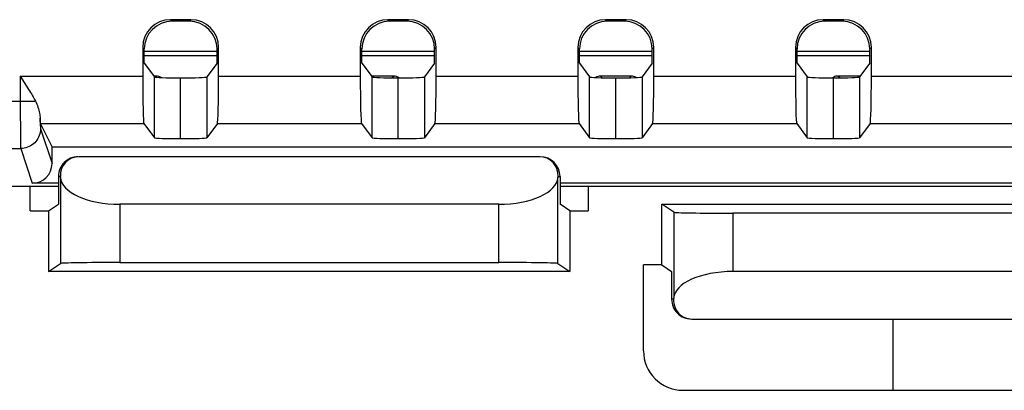
# Model space of a CAD drawing. Units: millimetres. Extents: x -70 to 70, y -74 to 70.
# Drawn here: x -15 to 10, y -6 to 3 of the extents above; entities that cross this region are included whole.
import ezdxf

# ---------------------------------------------------------------- set-up
doc = ezdxf.new("R2010")
doc.units = ezdxf.units.MM
doc.header["$LTSCALE"] = 16.335
doc.layers.get('0').update_dxf_attribs({"linetype": 'CONTINUOUS'})
doc.layers.add('DRAFT', color=7, linetype='CONTINUOUS')
doc.layers.add('RACCORDO', color=7, linetype='CONTINUOUS')

msp = doc.modelspace()

# ---------------------------------------------------------------- linework, layer by layer
at = {"color": 253, "linetype": 'CONTINUOUS'}
for p, q in [((-11.26, 3.384), (-11.22, 3.345)), ((-10.74, 3.384), (-10.78, 3.345)), ((-5.76, 3.384), (-5.72, 3.345)), ((-5.24, 3.384), (-5.28, 3.345)), ((-0.26, 3.384), (-0.22, 3.345)), ((0.26, 3.384), (0.22, 3.345)), ((5.24, 3.384), (5.28, 3.345)), ((5.76, 3.384), (5.72, 3.345)), ((-11.959, 2.685), (-11.92, 2.645)), ((-10.041, 2.685), (-10.08, 2.645)), ((-6.459, 2.685), (-6.42, 2.645)), ((-4.541, 2.685), (-4.58, 2.645)), ((-0.959, 2.685), (-0.92, 2.645)), ((0.959, 2.685), (0.92, 2.645)), ((4.541, 2.685), (4.58, 2.645)), ((6.459, 2.685), (6.42, 2.645)), ((-15.054, 1.959), (-15.053, 1.03)), ((-15.054, 1.959), (-11.959, 1.959)), ((-11.663, 0.405), (-11.663, 1.94)), ((-10.337, 1.94), (-10.337, 0.405)), ((-10.041, 1.959), (-6.459, 1.959)), ((-6.163, 0.405), (-6.163, 1.94)), ((-4.837, 1.94), (-4.837, 0.405)), ((-4.541, 1.959), (-0.959, 1.959)), ((-0.663, 0.405), (-0.663, 1.94)), ((0.663, 1.94), (0.663, 0.405)), ((0.959, 1.959), (4.541, 1.959)), ((4.837, 0.405), (4.837, 1.94)), ((6.163, 1.94), (6.163, 0.405)), ((6.459, 1.959), (10.041, 1.959)), ((-17.291, 1.33), (-14.672, 1.33)), ((-15.053, 1.03), (-15.051, 0.621)), ((-14.549, 0.784), (-14.548, 0.738)), ((-14.542, 0.76), (-11.929, 0.76)), ((-10.071, 0.76), (-6.429, 0.76)), ((-4.571, 0.76), (-0.929, 0.76)), ((0.929, 0.76), (4.571, 0.76)), ((6.429, 0.76), (10.071, 0.76)), ((-15.051, 0.621), (-15.049, 0.401)), ((-14.548, 0.738), (-14.547, 0.7)), ((-14.542, 0.631), (-14.25, -0.246)), ((-15.049, 0.401), (-15.047, 0.275)), ((-15.047, 0.275), (-15.046, 0.211)), ((-17.32, 0.132), (-15.042, 0.132)), ((-15.042, 0.132), (-14.75, -0.746))]:
    msp.add_line(p, q, dxfattribs=at)
at = {"color": 7, "linetype": 'CONTINUOUS'}
for p, q in [((-10.74, 3.384), (-11.26, 3.384)), ((-10.78, 3.345), (-11.22, 3.345)), ((-5.24, 3.384), (-5.76, 3.384)), ((-5.28, 3.345), (-5.72, 3.345)), ((0.26, 3.384), (-0.26, 3.384)), ((0.22, 3.345), (-0.22, 3.345)), ((5.76, 3.384), (5.24, 3.384)), ((5.72, 3.345), (5.28, 3.345)), ((-11.959, 2.685), (-11.959, 1.959)), ((-11.92, 2.283), (-11.92, 2.645)), ((-10.08, 2.58), (-11.92, 2.58)), ((-10.08, 2.283), (-10.08, 2.645)), ((-10.041, 1.959), (-10.041, 2.685)), ((-6.459, 2.685), (-6.459, 1.959)), ((-6.42, 2.283), (-6.42, 2.645)), ((-4.58, 2.58), (-6.42, 2.58)), ((-4.58, 2.283), (-4.58, 2.645)), ((-4.541, 1.959), (-4.541, 2.685)), ((-0.959, 2.685), (-0.959, 1.959)), ((-0.92, 2.283), (-0.92, 2.645)), ((0.92, 2.58), (-0.92, 2.58)), ((0.92, 2.283), (0.92, 2.645)), ((0.959, 1.959), (0.959, 2.685)), ((4.541, 2.685), (4.541, 1.959)), ((4.58, 2.283), (4.58, 2.645)), ((6.42, 2.58), (4.58, 2.58)), ((6.42, 2.283), (6.42, 2.645)), ((6.459, 1.959), (6.459, 2.685)), ((-11.92, 2.283), (-11.663, 1.94)), ((-10.08, 2.283), (-10.337, 1.94)), ((-6.42, 2.283), (-6.163, 1.94)), ((-4.58, 2.283), (-4.837, 1.94)), ((-0.92, 2.283), (-0.663, 1.94)), ((0.92, 2.283), (0.663, 1.94)), ((4.58, 2.283), (4.837, 1.94)), ((6.42, 2.283), (6.163, 1.94)), ((-15.054, 1.959), (-14.953, 1.802)), ((-11, 0.381), (-11, 1.916)), ((-5.5, 0.381), (-5.5, 1.916)), ((0, 0.381), (0, 1.916)), ((5.5, 0.381), (5.5, 1.916)), ((-14.25, 0.175), (-14.542, 0.76)), ((-11.929, 0.76), (-11.663, 0.405)), ((-10.071, 0.76), (-10.337, 0.405)), ((-6.429, 0.76), (-6.163, 0.405)), ((-4.571, 0.76), (-4.837, 0.405)), ((-0.929, 0.76), (-0.663, 0.405)), ((0.929, 0.76), (0.663, 0.405)), ((4.571, 0.76), (4.837, 0.405)), ((6.429, 0.76), (6.163, 0.405)), ((-14.25, -0.246), (-14.25, 0.175)), ((-14.25, 0.175), (14.25, 0.175)), ((-14.089, -0.746), (-14.75, -0.746)), ((14.75, -0.746), (-1.411, -0.746)), ((-14.089, -0.825), (-44.702, -0.825)), ((44.702, -0.825), (-1.411, -0.825)), ((7, -4.175), (7, -5.975))]:
    msp.add_line(p, q, dxfattribs=at)
for points in [[(-14.953, 1.802), (-14.894, 1.71), (-14.868, 1.667), (-14.842, 1.626), (-14.818, 1.587), (-14.795, 1.549), (-14.773, 1.511), (-14.751, 1.475), (-14.73, 1.438), (-14.71, 1.402), (-14.69, 1.366), (-14.672, 1.33)], [(-14.672, 1.33), (-14.653, 1.292), (-14.635, 1.253), (-14.62, 1.214), (-14.606, 1.175), (-14.593, 1.136), (-14.582, 1.098), (-14.573, 1.061), (-14.566, 1.025), (-14.56, 0.99), (-14.556, 0.957), (-14.553, 0.926), (-14.551, 0.897)], [(-14.542, 0.76), (-14.543, 0.763), (-14.544, 0.77), (-14.545, 0.779), (-14.546, 0.792), (-14.547, 0.807), (-14.548, 0.825), (-14.549, 0.846), (-14.55, 0.87), (-14.551, 0.897)]]:
    msp.add_lwpolyline(points, dxfattribs=at)
at = {"color": 253, "linetype": 'CONTINUOUS'}
for points in [[(-14.551, 0.897), (-14.551, 0.866), (-14.549, 0.784)], [(-14.542, 0.631), (-14.544, 0.588), (-14.55, 0.545), (-14.559, 0.502), (-14.573, 0.461), (-14.589, 0.421), (-14.609, 0.382), (-14.633, 0.345), (-14.659, 0.311), (-14.689, 0.279), (-14.721, 0.249), (-14.756, 0.223), (-14.792, 0.199), (-14.831, 0.179), (-14.871, 0.162), (-14.913, 0.149), (-14.955, 0.14), (-14.999, 0.134), (-15.042, 0.132)], [(-14.547, 0.7), (-14.546, 0.684), (-14.546, 0.669), (-14.545, 0.657), (-14.544, 0.648), (-14.544, 0.64), (-14.543, 0.635), (-14.542, 0.631)], [(-15.046, 0.211), (-15.045, 0.186), (-15.045, 0.165), (-15.044, 0.15), (-15.043, 0.138), (-15.042, 0.132)]]:
    msp.add_lwpolyline(points, dxfattribs=at)
at = {"color": 7, "linetype": 'CONTINUOUS'}
for centre, major_axis, ratio, start_param, end_param in [((-11.259, 2.684), (-0.495, 0.495), 0.999315, -0.785056, 0.785056), ((-11.22, 2.645), (-0.495, 0.495), 0.999315, -0.785056, 0.785056), ((-10.78, 2.645), (0.495, 0.495), 0.999315, -0.785056, 0.785056), ((-10.741, 2.684), (0.495, 0.495), 0.999315, -0.785056, 0.785056), ((-5.759, 2.684), (-0.495, 0.495), 0.999315, -0.785056, 0.785056), ((-5.72, 2.645), (-0.495, 0.495), 0.999315, -0.785056, 0.785056), ((-5.28, 2.645), (0.495, 0.495), 0.999315, -0.785056, 0.785056), ((-5.241, 2.684), (0.495, 0.495), 0.999315, -0.785056, 0.785056), ((-0.259, 2.684), (-0.495, 0.495), 0.999315, -0.785056, 0.785056), ((-0.22, 2.645), (-0.495, 0.495), 0.999315, -0.785056, 0.785056), ((0.22, 2.645), (0.495, 0.495), 0.999315, -0.785056, 0.785056), ((0.259, 2.684), (0.495, 0.495), 0.999315, -0.785056, 0.785056), ((5.241, 2.684), (-0.495, 0.495), 0.999315, -0.785056, 0.785056), ((5.28, 2.645), (-0.495, 0.495), 0.999315, -0.785056, 0.785056), ((5.72, 2.645), (0.495, 0.495), 0.999315, -0.785056, 0.785056), ((5.759, 2.684), (0.495, 0.495), 0.999315, -0.785056, 0.785056), ((-11.928, 1.959), (0, 1.2), 0.026186, 1.570796, 3.106686), ((-10.963, 1.94), (0.7, 0), 0.034921, -3.115413, -1.623182), ((-11.037, 1.94), (0.7, 0), 0.034921, -1.51841, -0.02618), ((-10.072, 1.959), (0, 1.2), 0.026186, -3.106686, -1.570796), ((-6.428, 1.959), (0, 1.2), 0.026186, -4.712389, -3.176499), ((-5.463, 1.94), (0.7, 0), 0.034921, -3.115413, -1.623182), ((-5.537, 1.94), (0.7, 0), 0.034921, -1.51841, -0.02618), ((-4.572, 1.959), (0, 1.2), 0.026186, -3.106686, -1.570796), ((-0.928, 1.959), (0, 1.2), 0.026186, -4.712389, -3.176499), ((0.037, 1.94), (0.7, 0), 0.034921, -3.115413, -1.623182), ((-0.037, 1.94), (0.7, 0), 0.034921, -1.51841, -0.02618), ((0.928, 1.959), (0, 1.2), 0.026186, -3.106686, -1.570796), ((4.572, 1.959), (0, 1.2), 0.026186, -4.712389, -3.176499), ((5.537, 1.94), (0.7, 0), 0.034921, -3.115413, -1.623182), ((5.463, 1.94), (0.7, 0), 0.034921, -1.51841, -0.02618), ((6.428, 1.959), (0, 1.2), 0.026186, -3.106686, -1.570796), ((-10.963, 0.405), (0.7, 0), 0.034921, -3.115413, -1.623182), ((-11.037, 0.405), (0.7, 0), 0.034921, -1.51841, -0.02618), ((-5.463, 0.405), (0.7, 0), 0.034921, -3.115413, -1.623182), ((-5.537, 0.405), (0.7, 0), 0.034921, -1.51841, -0.02618), ((0.037, 0.405), (0.7, 0), 0.034921, -3.115413, -1.623182), ((-0.037, 0.405), (0.7, 0), 0.034921, -1.51841, -0.02618), ((5.537, 0.405), (0.7, 0), 0.034921, -3.115413, -1.623182), ((5.463, 0.405), (0.7, 0), 0.034921, -1.51841, -0.02618), ((-14.75, -0.246), (-0.158, 0.475), 0.998478, -3.462643, -1.89276)]:
    msp.add_ellipse(centre, major_axis=major_axis, ratio=ratio, start_param=start_param, end_param=end_param, dxfattribs=at)
at = {"layer": 'DRAFT', "color": 7, "linetype": 'CONTINUOUS'}
for p, q in [((-14.25, 0.175), (14.25, 0.175)), ((-14.8, -1.443), (-14.34, -1.443)), ((-14.34, -1.443), (-14.089, -1.275)), ((-14.34, -1.443), (-14.34, -2.975)), ((-1.16, -1.443), (-1.411, -1.275)), ((-1.16, -1.443), (-1.16, -2.975)), ((-1.16, -1.443), (-0.7, -1.443)), ((1.16, -1.275), (14.34, -1.275)), ((1.16, -2.807), (1.16, -1.275)), ((-1.16, -2.975), (-14.34, -2.975)), ((1.16, -2.807), (0.7, -2.807)), ((1.16, -2.807), (1.411, -2.975))]:
    msp.add_line(p, q, dxfattribs=at)
at = {"layer": 'RACCORDO', "color": 253, "linetype": 'CONTINUOUS'}
for p, q in [((-11.26, 3.384), (-11.22, 3.345)), ((-10.74, 3.384), (-10.78, 3.345)), ((-5.76, 3.384), (-5.72, 3.345)), ((-5.24, 3.384), (-5.28, 3.345)), ((-0.26, 3.384), (-0.22, 3.345)), ((0.26, 3.384), (0.22, 3.345)), ((5.24, 3.384), (5.28, 3.345)), ((5.76, 3.384), (5.72, 3.345)), ((-11.959, 2.685), (-11.92, 2.645)), ((-10.041, 2.685), (-10.08, 2.645)), ((-6.459, 2.685), (-6.42, 2.645)), ((-4.541, 2.685), (-4.58, 2.645)), ((-0.959, 2.685), (-0.92, 2.645)), ((0.959, 2.685), (0.92, 2.645)), ((4.541, 2.685), (4.58, 2.645)), ((6.459, 2.685), (6.42, 2.645)), ((-15.054, 1.959), (-15.053, 1.03)), ((-15.054, 1.959), (-11.959, 1.959)), ((-11.663, 0.405), (-11.663, 1.94)), ((-11.641, 1.934), (-11.613, 1.962)), ((-10.337, 1.94), (-10.337, 0.405)), ((-10.041, 1.959), (-6.459, 1.959)), ((-6.163, 0.405), (-6.163, 1.94)), ((-5.658, 1.917), (-5.613, 1.962)), ((-4.837, 1.94), (-4.837, 0.405)), ((-4.541, 1.959), (-0.959, 1.959)), ((-0.663, 0.405), (-0.663, 1.94)), ((-0.345, 1.92), (-0.387, 1.962)), ((0.345, 1.92), (0.387, 1.962)), ((0.663, 1.94), (0.663, 0.405)), ((0.959, 1.959), (4.541, 1.959)), ((4.837, 0.405), (4.837, 1.94)), ((5.658, 1.917), (5.613, 1.962)), ((6.163, 1.94), (6.163, 0.405)), ((6.459, 1.959), (10.041, 1.959)), ((-17.291, 1.33), (-14.672, 1.33)), ((-15.053, 1.03), (-15.051, 0.621)), ((-14.549, 0.784), (-14.548, 0.738)), ((-14.542, 0.76), (-11.929, 0.76)), ((-10.071, 0.76), (-6.429, 0.76)), ((-4.571, 0.76), (-0.929, 0.76)), ((0.929, 0.76), (4.571, 0.76)), ((6.429, 0.76), (10.071, 0.76)), ((-15.051, 0.621), (-15.049, 0.401)), ((-14.548, 0.738), (-14.547, 0.7)), ((-14.542, 0.631), (-14.25, -0.246)), ((-15.049, 0.401), (-15.047, 0.275)), ((-15.047, 0.275), (-15.046, 0.211)), ((-17.32, 0.132), (-15.042, 0.132)), ((-15.042, 0.132), (-14.75, -0.746)), ((-14.04, -0.575), (-14.089, -0.575)), ((-14.038, -0.601), (-14.038, -2.774)), ((-1.462, -2.774), (-1.462, -0.601)), ((-1.46, -0.575), (-1.411, -0.575)), ((-12.539, -1.275), (-12.539, -2.748)), ((-2.961, -2.748), (-2.961, -1.275)), ((1.462, -1.476), (1.462, -3.649)), ((2.961, -1.502), (2.961, -2.975)), ((1.46, -3.675), (1.411, -3.675))]:
    msp.add_line(p, q, dxfattribs=at)
at = {"layer": 'RACCORDO', "color": 7, "linetype": 'CONTINUOUS'}
for p, q in [((-10.74, 3.384), (-11.26, 3.384)), ((-10.78, 3.345), (-11.22, 3.345)), ((-5.24, 3.384), (-5.76, 3.384)), ((-5.28, 3.345), (-5.72, 3.345)), ((0.26, 3.384), (-0.26, 3.384)), ((0.22, 3.345), (-0.22, 3.345)), ((5.76, 3.384), (5.24, 3.384)), ((5.72, 3.345), (5.28, 3.345)), ((-11.959, 2.685), (-11.959, 1.959)), ((-11.92, 2.283), (-11.92, 2.645)), ((-10.08, 2.283), (-10.08, 2.645)), ((-10.041, 1.959), (-10.041, 2.685)), ((-6.459, 2.685), (-6.459, 1.959)), ((-6.42, 2.283), (-6.42, 2.645)), ((-4.58, 2.283), (-4.58, 2.645)), ((-4.541, 1.959), (-4.541, 2.685)), ((-0.959, 2.685), (-0.959, 1.959)), ((-0.92, 2.283), (-0.92, 2.645)), ((0.92, 2.283), (0.92, 2.645)), ((0.959, 1.959), (0.959, 2.685)), ((4.541, 2.685), (4.541, 1.959)), ((4.58, 2.283), (4.58, 2.645)), ((6.42, 2.283), (6.42, 2.645)), ((6.459, 1.959), (6.459, 2.685)), ((-10.08, 2.475), (-11.92, 2.475)), ((-11.92, 2.283), (-11.663, 1.94)), ((-10.08, 2.283), (-10.337, 1.94)), ((-4.58, 2.475), (-6.42, 2.475)), ((-6.42, 2.283), (-6.163, 1.94)), ((-4.58, 2.283), (-4.837, 1.94)), ((0.92, 2.475), (-0.92, 2.475)), ((-0.92, 2.283), (-0.663, 1.94)), ((0.92, 2.283), (0.663, 1.94)), ((6.42, 2.475), (4.58, 2.475)), ((4.58, 2.283), (4.837, 1.94)), ((6.42, 2.283), (6.163, 1.94)), ((-15.054, 1.959), (-14.953, 1.802)), ((-11.613, 1.962), (-11.68, 1.962)), ((-11, 0.381), (-11, 1.916)), ((-5.613, 1.962), (-6.18, 1.962)), ((-5.5, 0.381), (-5.5, 1.916)), ((0.387, 1.962), (-0.387, 1.962)), ((0, 0.381), (0, 1.916)), ((5.5, 0.381), (5.5, 1.916)), ((6.18, 1.962), (5.613, 1.962)), ((-14.25, 0.175), (-14.542, 0.76)), ((-11.929, 0.76), (-11.663, 0.405)), ((-10.071, 0.76), (-10.337, 0.405)), ((-6.429, 0.76), (-6.163, 0.405)), ((-4.571, 0.76), (-4.837, 0.405)), ((-0.929, 0.76), (-0.663, 0.405)), ((0.929, 0.76), (0.663, 0.405)), ((4.571, 0.76), (4.837, 0.405)), ((6.429, 0.76), (6.163, 0.405)), ((-14.25, -0.246), (-14.25, 0.175)), ((-1.932, -0.075), (-13.568, -0.075)), ((-14.089, -0.746), (-14.75, -0.746)), ((-14.089, -0.575), (-14.089, -1.275)), ((-14.038, -0.601), (-14.04, -0.575)), ((-1.462, -0.601), (-1.46, -0.575)), ((-1.411, -0.575), (-1.411, -1.275)), ((14.75, -0.746), (-1.411, -0.746)), ((-14.089, -0.825), (-44.702, -0.825)), ((-14.8, -1.443), (-14.8, -0.825)), ((44.702, -0.825), (-1.411, -0.825)), ((-0.7, -0.825), (-0.7, -1.443)), ((-2.961, -1.275), (-12.539, -1.275)), ((1.462, -1.476), (1.16, -1.275)), ((12.539, -1.502), (2.961, -1.502)), ((-14.34, -2.975), (-14.038, -2.774)), ((-12.539, -2.748), (-2.961, -2.748)), ((-1.462, -2.774), (-1.16, -2.975)), ((0.7, -4.976), (0.7, -2.807)), ((1.411, -2.975), (1.411, -3.675)), ((12.539, -2.975), (2.961, -2.975)), ((1.46, -3.675), (1.462, -3.649)), ((1.932, -4.175), (13.568, -4.175)), ((1.699, -5.975), (13.801, -5.975))]:
    msp.add_line(p, q, dxfattribs=at)
for points in [[(-14.953, 1.802), (-14.894, 1.71), (-14.868, 1.667), (-14.842, 1.626), (-14.818, 1.587), (-14.795, 1.549), (-14.773, 1.511), (-14.751, 1.475), (-14.73, 1.438), (-14.71, 1.402), (-14.69, 1.366), (-14.672, 1.33)], [(-14.672, 1.33), (-14.653, 1.292), (-14.635, 1.253), (-14.62, 1.214), (-14.606, 1.175), (-14.593, 1.136), (-14.582, 1.098), (-14.573, 1.061), (-14.566, 1.025), (-14.56, 0.99), (-14.556, 0.957), (-14.553, 0.926), (-14.551, 0.897)], [(-14.542, 0.76), (-14.543, 0.763), (-14.544, 0.77), (-14.545, 0.779), (-14.546, 0.792), (-14.547, 0.807), (-14.548, 0.825), (-14.549, 0.846), (-14.55, 0.87), (-14.551, 0.897)]]:
    msp.add_lwpolyline(points, dxfattribs=at)
at = {"layer": 'RACCORDO', "color": 253, "linetype": 'CONTINUOUS'}
for points in [[(-14.551, 0.897), (-14.551, 0.866), (-14.549, 0.784)], [(-14.542, 0.631), (-14.544, 0.588), (-14.55, 0.545), (-14.559, 0.502), (-14.573, 0.461), (-14.589, 0.421), (-14.609, 0.382), (-14.633, 0.345), (-14.659, 0.311), (-14.689, 0.279), (-14.721, 0.249), (-14.756, 0.223), (-14.792, 0.199), (-14.831, 0.179), (-14.871, 0.162), (-14.913, 0.149), (-14.955, 0.14), (-14.999, 0.134), (-15.042, 0.132)], [(-14.547, 0.7), (-14.546, 0.684), (-14.546, 0.669), (-14.545, 0.657), (-14.544, 0.648), (-14.544, 0.64), (-14.543, 0.635), (-14.542, 0.631)], [(-15.046, 0.211), (-15.045, 0.186), (-15.045, 0.165), (-15.044, 0.15), (-15.043, 0.138), (-15.042, 0.132)]]:
    msp.add_lwpolyline(points, dxfattribs=at)
at = {"layer": 'RACCORDO', "color": 7, "linetype": 'CONTINUOUS'}
for centre, major_axis, ratio, start_param, end_param in [((-11.259, 2.684), (-0.495, 0.495), 0.999315, -0.785056, 0.785056), ((-11.22, 2.645), (-0.495, 0.495), 0.999315, -0.785056, 0.785056), ((-10.78, 2.645), (0.495, 0.495), 0.999315, -0.785056, 0.785056), ((-10.741, 2.684), (0.495, 0.495), 0.999315, -0.785056, 0.785056), ((-5.759, 2.684), (-0.495, 0.495), 0.999315, -0.785056, 0.785056), ((-5.72, 2.645), (-0.495, 0.495), 0.999315, -0.785056, 0.785056), ((-5.28, 2.645), (0.495, 0.495), 0.999315, -0.785056, 0.785056), ((-5.241, 2.684), (0.495, 0.495), 0.999315, -0.785056, 0.785056), ((-0.259, 2.684), (-0.495, 0.495), 0.999315, -0.785056, 0.785056), ((-0.22, 2.645), (-0.495, 0.495), 0.999315, -0.785056, 0.785056), ((0.22, 2.645), (0.495, 0.495), 0.999315, -0.785056, 0.785056), ((0.259, 2.684), (0.495, 0.495), 0.999315, -0.785056, 0.785056), ((5.241, 2.684), (-0.495, 0.495), 0.999315, -0.785056, 0.785056), ((5.28, 2.645), (-0.495, 0.495), 0.999315, -0.785056, 0.785056), ((5.72, 2.645), (0.495, 0.495), 0.999315, -0.785056, 0.785056), ((5.759, 2.684), (0.495, 0.495), 0.999315, -0.785056, 0.785056), ((-11.928, 1.959), (0, 1.2), 0.026186, 1.570796, 3.106686), ((-10.963, 1.94), (0.7, 0), 0.034921, -3.115413, -1.623182), ((-11.613, 1.762), (0.142, 0.142), 0.998783, 0.163525, 0.784789), ((-11.037, 1.94), (0.7, 0), 0.034921, -1.51841, -0.02618), ((-10.072, 1.959), (0, 1.2), 0.026186, -3.106686, -1.570796), ((-6.428, 1.959), (0, 1.2), 0.026186, -4.712389, -3.176499), ((-5.463, 1.94), (0.7, 0), 0.034921, -3.115413, -1.623182), ((-5.613, 1.762), (0.142, 0.142), 0.998783, 0.093493, 0.784789), ((-5.537, 1.94), (0.7, 0), 0.034921, -1.51841, -0.02618), ((-4.572, 1.959), (0, 1.2), 0.026186, -3.106686, -1.570796), ((-0.928, 1.959), (0, 1.2), 0.026186, -4.712389, -3.176499), ((0.037, 1.94), (0.7, 0), 0.034921, -3.115413, -1.623182), ((-0.387, 1.762), (0.142, -0.142), 0.998783, 2.356803, 2.975106), ((-0.037, 1.94), (0.7, 0), 0.034921, -1.51841, -0.02618), ((0.387, 1.762), (0.142, 0.142), 0.998783, 0.166082, 0.784789), ((0.928, 1.959), (0, 1.2), 0.026186, -3.106686, -1.570796), ((4.572, 1.959), (0, 1.2), 0.026186, -4.712389, -3.176499), ((5.537, 1.94), (0.7, 0), 0.034921, -3.115413, -1.623182), ((5.613, 1.762), (-0.142, 0.142), 0.998783, -0.393761, -0.093547), ((5.463, 1.94), (0.7, 0), 0.034921, -1.51841, -0.02618), ((5.613, 1.762), (0.142, -0.142), 0.998783, 2.490307, 2.747832), ((5.613, 1.762), (-0.142, 0.142), 0.998783, -0.784789, -0.651285), ((6.428, 1.959), (0, 1.2), 0.026186, -3.106686, -1.570796), ((-10.963, 0.405), (0.7, 0), 0.034921, -3.115413, -1.623182), ((-11.037, 0.405), (0.7, 0), 0.034921, -1.51841, -0.02618), ((-5.463, 0.405), (0.7, 0), 0.034921, -3.115413, -1.623182), ((-5.537, 0.405), (0.7, 0), 0.034921, -1.51841, -0.02618), ((0.037, 0.405), (0.7, 0), 0.034921, -3.115413, -1.623182), ((-0.037, 0.405), (0.7, 0), 0.034921, -1.51841, -0.02618), ((5.537, 0.405), (0.7, 0), 0.034921, -3.115413, -1.623182), ((5.463, 0.405), (0.7, 0), 0.034921, -1.51841, -0.02618), ((-14.75, -0.246), (-0.158, 0.475), 0.998478, -3.462643, -1.89276), ((-13.589, -0.575), (0.5, 0), 0.999657, 1.570796, 3.141593), ((-13.54, -0.575), (-0.37, 0.357), 0.944859, -0.774241, 0.796555), ((-1.96, -0.575), (0.37, 0.357), 0.944859, -0.796555, 0.774241), ((-1.911, -0.575), (0.5, 0), 0.999657, 0, 1.570796), ((-12.539, -0.583), (1.5, 0), 0.461538, -3.115413, -1.570796), ((-2.961, -0.583), (1.5, 0), 0.461538, -1.570796, -0.02618), ((2.961, -1.476), (1.5, 0), 0.017455, -3.115413, -1.570796), ((-12.539, -2.774), (1.5, 0), 0.017455, 1.570796, 3.115413), ((-2.961, -2.774), (1.5, 0), 0.017455, 0.02618, 1.570796), ((2.961, -3.667), (1.5, 0), 0.461538, 1.570796, 3.115413), ((1.911, -3.675), (0.5, 0), 0.999657, -3.141593, -1.570796), ((1.96, -3.675), (0.37, 0.357), 0.944859, -3.938148, -2.367351), ((1.701, -4.974), (0.709, 0.709), 0.997265, -3.925621, -2.357564)]:
    msp.add_ellipse(centre, major_axis=major_axis, ratio=ratio, start_param=start_param, end_param=end_param, dxfattribs=at)

doc.saveas('drawing.dxf')
